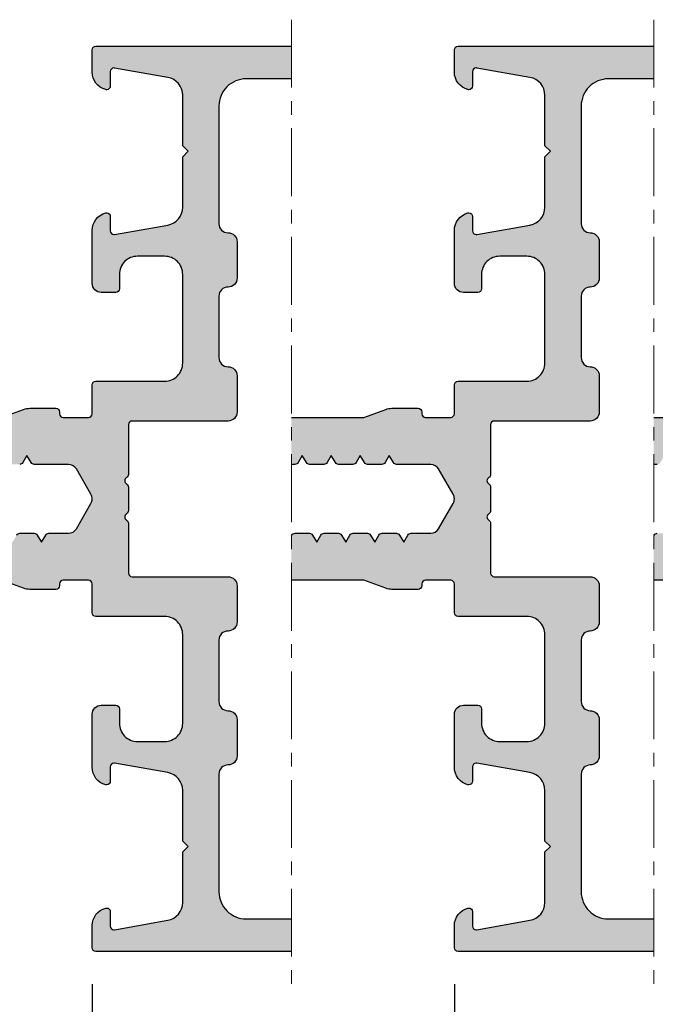
# Model space of a CAD drawing. Units: millimetres. Extents: x 1383 to 8579, y -3906 to 2517.
# Drawn here: x 4740 to 4775, y -1518 to -1464 of the extents above; entities that cross this region are included whole.
import ezdxf

# ---------------------------------------------------------------- set-up
doc = ezdxf.new("R2010")
doc.units = ezdxf.units.MM
doc.header["$PDMODE"] = 3
doc.header["$PDSIZE"] = 1
doc.linetypes.add('MITTE', pattern=[2, 1.25, -0.25, 0.25, -0.25])
for name, color, linetype in [('150055$0$PROFIL', 3, 'Continuous'), ('BEM', 7, 'Continuous'), ('DIM_2', 253, 'Continuous'), ('TEXT', 4, 'Continuous')]:
    doc.layers.add(name, color=color, linetype=linetype)
doc.styles.add('TEXT', font='arial.ttf')
doc.dimstyles.new('TSG_1_2(2)', dxfattribs={"dimtxt": 8, "dimasz": 7, "dimexe": 1, "dimexo": 2, "dimgap": 0.5, "dimtad": 0, "dimdec": 1, "dimzin": 9, "dimdsep": 46, "dimtxsty": 'TEXT', "dimcen": -1, "dimclrd": 7, "dimclre": 7, "dimclrt": 4, "dimadec": 0, "dimazin": 0, "dimtfac": 0.7, "dimtdec": 1, "dimtmove": 0, "dimatfit": 2, "dimfxl": 1, "dimtolj": 1, "dimtzin": 9, "dimarcsym": 0})

# ---------------------------------------------------------------- blocks, each defined once
blk = doc.blocks.new('*D708')
at = {"layer": 'BEM', "color": 7, "lineweight": -2, "transparency": 16777216}
for p, q in [((4763.853, -1517.156), (4763.853, -1547.211)), ((4838.853, -1526.052), (4838.853, -1547.211)), ((4766.853, -1546.211), (4797.274, -1546.211)), ((4835.853, -1546.211), (4805.432, -1546.211))]:
    blk.add_line(p, q, dxfattribs=at)
at = {"layer": 'BEM', "color": 7, "lineweight": 5, "transparency": 16777216}
for points in [[(4766.853, -1545.711), (4766.853, -1546.711), (4763.853, -1546.211)], [(4835.853, -1545.711), (4835.853, -1546.711), (4838.853, -1546.211)]]:
    blk.add_solid(points, dxfattribs=at)
at = {"layer": 'Defpoints', "color": 0, "lineweight": 5, "transparency": 16777216}
for p in [(4763.853, -1515.156), (4838.853, -1524.052), (4763.853, -1546.211)]:
    blk.add_point(p, dxfattribs=at)
at = {"layer": 'BEM', "color": 4, "lineweight": 9, "transparency": 16777216, "insert": (4801.353, -1546.211), "char_height": 5, "attachment_point": 5, "style": 'TEXT'}
blk.add_mtext('\\A1;75', dxfattribs=at)
blk = doc.blocks.new('*D709')
at = {"layer": 'BEM', "color": 7, "lineweight": -2, "transparency": 16777216}
for p, q in [((4743.853, -1517.156), (4743.853, -1556.407)), ((4838.853, -1535.248), (4838.853, -1556.407)), ((4746.853, -1555.407), (4787.253, -1555.407)), ((4835.853, -1555.407), (4795.453, -1555.407))]:
    blk.add_line(p, q, dxfattribs=at)
at = {"layer": 'BEM', "color": 7, "lineweight": 5, "transparency": 16777216}
for points in [[(4746.853, -1554.907), (4746.853, -1555.907), (4743.853, -1555.407)], [(4835.853, -1554.907), (4835.853, -1555.907), (4838.853, -1555.407)]]:
    blk.add_solid(points, dxfattribs=at)
at = {"layer": 'Defpoints', "color": 0, "lineweight": 5, "transparency": 16777216}
for p in [(4743.853, -1515.156), (4838.853, -1533.248), (4743.853, -1555.407)]:
    blk.add_point(p, dxfattribs=at)
at = {"layer": 'BEM', "color": 4, "lineweight": 9, "transparency": 16777216, "insert": (4791.353, -1555.407), "char_height": 5, "attachment_point": 5, "style": 'TEXT'}
blk.add_mtext('\\A1;95', dxfattribs=at)
blk = doc.blocks.new('*D710')
at = {"layer": 'BEM', "color": 7, "lineweight": -2, "transparency": 16777216}
for p, q in [((4723.853, -1516.288), (4723.853, -1565.603)), ((4838.853, -1544.444), (4838.853, -1565.603)), ((4726.853, -1564.603), (4775.546, -1564.603)), ((4835.853, -1564.603), (4787.16, -1564.603))]:
    blk.add_line(p, q, dxfattribs=at)
at = {"layer": 'BEM', "color": 7, "lineweight": 5, "transparency": 16777216}
for points in [[(4726.853, -1564.103), (4726.853, -1565.103), (4723.853, -1564.603)], [(4835.853, -1564.103), (4835.853, -1565.103), (4838.853, -1564.603)]]:
    blk.add_solid(points, dxfattribs=at)
at = {"layer": 'Defpoints', "color": 0, "lineweight": 5, "transparency": 16777216}
for p in [(4723.853, -1514.288), (4838.853, -1542.444), (4723.853, -1564.603)]:
    blk.add_point(p, dxfattribs=at)
at = {"layer": 'BEM', "color": 4, "lineweight": 9, "transparency": 16777216, "insert": (4781.353, -1564.603), "char_height": 5, "attachment_point": 5, "style": 'TEXT'}
blk.add_mtext('\\A1;115', dxfattribs=at)
blk = doc.blocks.new('*D711')
at = {"layer": 'BEM', "color": 7, "lineweight": -2, "transparency": 16777216}
for p, q in [((4703.853, -1516.544), (4703.853, -1574.799)), ((4838.853, -1553.64), (4838.853, -1574.799)), ((4706.853, -1573.799), (4765.546, -1573.799)), ((4835.853, -1573.799), (4777.16, -1573.799))]:
    blk.add_line(p, q, dxfattribs=at)
at = {"layer": 'BEM', "color": 7, "lineweight": 5, "transparency": 16777216}
for points in [[(4706.853, -1573.299), (4706.853, -1574.299), (4703.853, -1573.799)], [(4835.853, -1573.299), (4835.853, -1574.299), (4838.853, -1573.799)]]:
    blk.add_solid(points, dxfattribs=at)
at = {"layer": 'Defpoints', "color": 0, "lineweight": 5, "transparency": 16777216}
for p in [(4703.853, -1514.544), (4838.853, -1551.64), (4703.853, -1573.799)]:
    blk.add_point(p, dxfattribs=at)
at = {"layer": 'BEM', "color": 4, "lineweight": 9, "transparency": 16777216, "insert": (4771.353, -1573.799), "char_height": 5, "attachment_point": 5, "style": 'TEXT'}
blk.add_mtext('\\A1;135', dxfattribs=at)
blk = doc.blocks.new('*D712')
at = {"layer": 'BEM', "color": 7, "lineweight": -2, "transparency": 16777216}
for p, q in [((4683.853, -1516.544), (4683.853, -1583.995)), ((4838.853, -1562.837), (4838.853, -1583.995)), ((4686.853, -1582.995), (4755.546, -1582.995)), ((4835.853, -1582.995), (4767.16, -1582.995))]:
    blk.add_line(p, q, dxfattribs=at)
at = {"layer": 'BEM', "color": 7, "lineweight": 5, "transparency": 16777216}
for points in [[(4686.853, -1582.495), (4686.853, -1583.495), (4683.853, -1582.995)], [(4835.853, -1582.495), (4835.853, -1583.495), (4838.853, -1582.995)]]:
    blk.add_solid(points, dxfattribs=at)
at = {"layer": 'Defpoints', "color": 0, "lineweight": 5, "transparency": 16777216}
for p in [(4683.853, -1514.544), (4838.853, -1560.837), (4683.853, -1582.995)]:
    blk.add_point(p, dxfattribs=at)
at = {"layer": 'BEM', "color": 4, "lineweight": 9, "transparency": 16777216, "insert": (4761.353, -1582.995), "char_height": 5, "attachment_point": 5, "style": 'TEXT'}
blk.add_mtext('\\A1;155', dxfattribs=at)
blk = doc.blocks.new('*D713')
at = {"layer": 'BEM', "color": 7, "lineweight": -2, "transparency": 16777216}
for p, q in [((4663.853, -1516.803), (4663.853, -1593.192)), ((4838.853, -1572.033), (4838.853, -1593.192)), ((4666.853, -1592.192), (4745.546, -1592.192)), ((4835.853, -1592.192), (4757.16, -1592.192))]:
    blk.add_line(p, q, dxfattribs=at)
at = {"layer": 'BEM', "color": 7, "lineweight": 5, "transparency": 16777216}
for points in [[(4666.853, -1591.692), (4666.853, -1592.692), (4663.853, -1592.192)], [(4835.853, -1591.692), (4835.853, -1592.692), (4838.853, -1592.192)]]:
    blk.add_solid(points, dxfattribs=at)
at = {"layer": 'Defpoints', "color": 0, "lineweight": 5, "transparency": 16777216}
for p in [(4663.853, -1514.803), (4838.853, -1570.033), (4663.853, -1592.192)]:
    blk.add_point(p, dxfattribs=at)
at = {"layer": 'BEM', "color": 4, "lineweight": 9, "transparency": 16777216, "insert": (4751.353, -1592.192), "char_height": 5, "attachment_point": 5, "style": 'TEXT'}
blk.add_mtext('\\A1;175', dxfattribs=at)
blk = doc.blocks.new('*D714')
at = {"layer": 'BEM', "color": 7, "lineweight": -2, "transparency": 16777216}
for p, q in [((4643.853, -1516.922), (4643.853, -1602.388)), ((4838.853, -1581.229), (4838.853, -1602.388)), ((4646.853, -1601.388), (4735.546, -1601.388)), ((4835.853, -1601.388), (4747.16, -1601.388))]:
    blk.add_line(p, q, dxfattribs=at)
at = {"layer": 'BEM', "color": 7, "lineweight": 5, "transparency": 16777216}
for points in [[(4646.853, -1600.888), (4646.853, -1601.888), (4643.853, -1601.388)], [(4835.853, -1600.888), (4835.853, -1601.888), (4838.853, -1601.388)]]:
    blk.add_solid(points, dxfattribs=at)
at = {"layer": 'Defpoints', "color": 0, "lineweight": 5, "transparency": 16777216}
for p in [(4643.853, -1514.922), (4838.853, -1579.229), (4643.853, -1601.388)]:
    blk.add_point(p, dxfattribs=at)
at = {"layer": 'BEM', "color": 4, "lineweight": 9, "transparency": 16777216, "insert": (4741.353, -1601.388), "char_height": 5, "attachment_point": 5, "style": 'TEXT'}
blk.add_mtext('\\A1;195', dxfattribs=at)

msp = doc.modelspace()

# ---------------------------------------------------------------- hatches: boundary and pattern name
at = {"layer": 'DIM_2'}
for points in [[(4754.857, -1465.356), (4744.053, -1465.356, 0.414214), (4743.853, -1465.556), (4743.853, -1466.782, 0.34211), (4744.603, -1467.75, 0.489694), (4744.853, -1467.556), (4744.853, -1466.756, -0.466308), (4745.088, -1466.559), (4748.027, -1467.077, -0.36397), (4748.853, -1468.062), (4748.853, -1470.856), (4749.153, -1471.156), (4748.853, -1471.456), (4748.853, -1474.25, -0.36397), (4748.027, -1475.235), (4745.088, -1475.753, -0.466308), (4744.853, -1475.556), (4744.853, -1474.756, 0.414214), (4744.653, -1474.556, 0.062752), (4744.603, -1474.562, 0.34211), (4743.853, -1475.531), (4743.853, -1478.456, 0.414214), (4744.353, -1478.956), (4745.153, -1478.956, 0.414214), (4745.353, -1478.756), (4745.353, -1477.956, -0.414214), (4746.353, -1476.956), (4747.853, -1476.956, -0.414214), (4748.853, -1477.956), (4748.853, -1482.856, -0.414214), (4747.853, -1483.856), (4744.053, -1483.856, 0.414214), (4743.853, -1484.056), (4743.853, -1485.656, -0.414214), (4743.653, -1485.856), (4742.253, -1485.856, -0.414214), (4742.053, -1485.656), (4742.053, -1485.556, 0.414214), (4741.853, -1485.356), (4740.403, -1485.356, 0.087489), (4740.061, -1485.417), (4738.853, -1485.856), (4734.857, -1485.856), (4734.857, -1488.456), (4735.049, -1488.456, 0.267949), (4735.222, -1488.356), (4735.453, -1487.956), (4735.684, -1488.356, 0.267949), (4735.857, -1488.456), (4736.649, -1488.456, 0.267949), (4736.822, -1488.356), (4737.053, -1487.956), (4737.284, -1488.356, 0.267949), (4737.457, -1488.456), (4738.249, -1488.456, 0.267949), (4738.422, -1488.356), (4738.653, -1487.956), (4738.884, -1488.356, 0.267949), (4739.057, -1488.456), (4739.849, -1488.456, 0.267949), (4740.022, -1488.356), (4740.253, -1487.956), (4740.484, -1488.356, 0.267949), (4740.657, -1488.456), (4742.545, -1488.456, -0.267949), (4742.978, -1488.706), (4743.786, -1490.106, -0.131652), (4743.853, -1490.356, -0.131652), (4743.786, -1490.606), (4742.978, -1492.006, -0.267949), (4742.545, -1492.256), (4741.457, -1492.256, 0.267949), (4741.284, -1492.356), (4741.053, -1492.756), (4740.822, -1492.356, 0.267949), (4740.649, -1492.256), (4739.857, -1492.256, 0.267949), (4739.684, -1492.356), (4739.453, -1492.756), (4739.222, -1492.356, 0.267949), (4739.049, -1492.256), (4738.257, -1492.256, 0.267949), (4738.084, -1492.356), (4737.853, -1492.756), (4737.622, -1492.356, 0.267949), (4737.449, -1492.256), (4736.657, -1492.256, 0.267949), (4736.484, -1492.356), (4736.253, -1492.756), (4736.022, -1492.356, 0.267949), (4735.849, -1492.256), (4735.057, -1492.256, 0.418193), (4734.857, -1492.459), (4734.857, -1494.856), (4738.853, -1494.856), (4740.061, -1495.296, 0.087489), (4740.403, -1495.356), (4741.853, -1495.356, 0.513478), (4742.059, -1495.105, -0.487928), (4742.253, -1494.856), (4743.653, -1494.856, -0.414214), (4743.853, -1495.056), (4743.853, -1496.656, 0.414214), (4744.053, -1496.856), (4747.853, -1496.856, -0.414214), (4748.853, -1497.856), (4748.853, -1502.756, -0.414214), (4747.853, -1503.756), (4746.353, -1503.756, -0.414214), (4745.353, -1502.756), (4745.353, -1501.956, 0.414214), (4745.153, -1501.756), (4744.353, -1501.756, 0.414214), (4743.853, -1502.256), (4743.853, -1505.182, 0.34211), (4744.603, -1506.15, 0.062752), (4744.653, -1506.156, 0.414214), (4744.853, -1505.956), (4744.853, -1505.156, -0.466308), (4745.088, -1504.959), (4748.027, -1505.477, -0.36397), (4748.853, -1506.462), (4748.853, -1509.256), (4749.153, -1509.556), (4748.853, -1509.856), (4748.853, -1512.65, -0.36397), (4748.027, -1513.635), (4745.088, -1514.153, -0.466308), (4744.853, -1513.956), (4744.853, -1513.156, 0.414214), (4744.653, -1512.956, 0.062752), (4744.603, -1512.962, 0.34211), (4743.853, -1513.931), (4743.853, -1515.156, 0.414214), (4744.053, -1515.356), (4754.857, -1515.356), (4754.857, -1513.556), (4752.353, -1513.556, -0.414214), (4750.853, -1512.056), (4750.853, -1505.556, -0.414214), (4751.353, -1505.056, 0.414214), (4751.853, -1504.556), (4751.853, -1502.556, 0.414214), (4751.353, -1502.056, -0.414214), (4750.853, -1501.556), (4750.853, -1498.156, -0.414214), (4751.353, -1497.656, 0.414214), (4751.853, -1497.156), (4751.853, -1495.156, 0.414214), (4751.353, -1494.656), (4746.053, -1494.656, -0.414214), (4745.853, -1494.456), (4745.853, -1491.703, 0.267725), (4745.753, -1491.53, -0.577908), (4745.753, -1491.183, 0.267725), (4745.853, -1491.01), (4745.853, -1489.703, 0.267725), (4745.753, -1489.53, -0.577908), (4745.753, -1489.183, 0.267725), (4745.853, -1489.01), (4745.853, -1486.256, -0.413273), (4746.052, -1486.056), (4751.353, -1486.056, 0.414214), (4751.853, -1485.556), (4751.853, -1483.556, 0.414214), (4751.353, -1483.056, -0.414214), (4750.853, -1482.556), (4750.853, -1479.156, -0.414214), (4751.353, -1478.656, 0.414214), (4751.853, -1478.156), (4751.853, -1476.156, 0.414214), (4751.353, -1475.656, -0.414214), (4750.853, -1475.156), (4750.853, -1468.656, -0.414214), (4752.353, -1467.156), (4754.857, -1467.156)], [(4764.053, -1465.356, 0.414214), (4763.853, -1465.556), (4763.853, -1466.782, 0.34211), (4764.603, -1467.75, 0.489694), (4764.853, -1467.556), (4764.853, -1466.756, -0.466308), (4765.088, -1466.559), (4768.027, -1467.077, -0.36397), (4768.853, -1468.062), (4768.853, -1470.856), (4769.153, -1471.156), (4768.853, -1471.456), (4768.853, -1474.25, -0.36397), (4768.027, -1475.235), (4765.088, -1475.753, -0.466308), (4764.853, -1475.556), (4764.853, -1474.756, 0.489694), (4764.603, -1474.562, 0.34211), (4763.853, -1475.531), (4763.853, -1478.456, 0.414214), (4764.353, -1478.956), (4765.153, -1478.956, 0.414214), (4765.353, -1478.756), (4765.353, -1477.956, -0.414214), (4766.353, -1476.956), (4767.853, -1476.956, -0.414214), (4768.853, -1477.956), (4768.853, -1482.856, -0.414214), (4767.853, -1483.856), (4764.053, -1483.856, 0.414214), (4763.853, -1484.056), (4763.853, -1485.656, -0.414214), (4763.653, -1485.856), (4762.253, -1485.856, -0.414214), (4762.053, -1485.656), (4762.053, -1485.556, 0.414214), (4761.853, -1485.356), (4760.403, -1485.356, 0.087489), (4760.061, -1485.417), (4758.853, -1485.856), (4754.857, -1485.856), (4754.857, -1488.313, 0.658296), (4755.222, -1488.356), (4755.453, -1487.956), (4755.684, -1488.356, 0.267949), (4755.857, -1488.456), (4756.649, -1488.456, 0.267949), (4756.822, -1488.356), (4757.053, -1487.956), (4757.284, -1488.356, 0.267949), (4757.457, -1488.456), (4758.249, -1488.456, 0.267949), (4758.422, -1488.356), (4758.653, -1487.956), (4758.884, -1488.356, 0.267949), (4759.057, -1488.456), (4759.849, -1488.456, 0.267949), (4760.022, -1488.356), (4760.253, -1487.956), (4760.484, -1488.356, 0.267949), (4760.657, -1488.456), (4762.545, -1488.456, -0.267949), (4762.978, -1488.706), (4763.786, -1490.106, -0.267949), (4763.786, -1490.606), (4762.978, -1492.006, -0.267949), (4762.545, -1492.256), (4761.457, -1492.256, 0.267949), (4761.284, -1492.356), (4761.053, -1492.756), (4760.822, -1492.356, 0.267949), (4760.649, -1492.256), (4759.857, -1492.256, 0.267949), (4759.684, -1492.356), (4759.453, -1492.756), (4759.222, -1492.356, 0.267949), (4759.049, -1492.256), (4758.257, -1492.256, 0.267949), (4758.084, -1492.356), (4757.853, -1492.756), (4757.622, -1492.356, 0.267949), (4757.449, -1492.256), (4756.657, -1492.256, 0.267949), (4756.484, -1492.356), (4756.253, -1492.756), (4756.022, -1492.356, 0.267949), (4755.849, -1492.256), (4755.057, -1492.256, 0.418193), (4754.857, -1492.459), (4754.857, -1494.856), (4758.853, -1494.856), (4760.061, -1495.296, 0.087489), (4760.403, -1495.356), (4761.853, -1495.356, 0.513478), (4762.059, -1495.105, -0.487928), (4762.253, -1494.856), (4763.653, -1494.856, -0.414214), (4763.853, -1495.056), (4763.853, -1496.656, 0.414214), (4764.053, -1496.856), (4767.853, -1496.856, -0.414214), (4768.853, -1497.856), (4768.853, -1502.756, -0.414214), (4767.853, -1503.756), (4766.353, -1503.756, -0.414214), (4765.353, -1502.756), (4765.353, -1501.956, 0.414214), (4765.153, -1501.756), (4764.353, -1501.756, 0.414214), (4763.853, -1502.256), (4763.853, -1505.182, 0.34211), (4764.603, -1506.15, 0.062752), (4764.653, -1506.156, 0.414214), (4764.853, -1505.956), (4764.853, -1505.156, -0.466308), (4765.088, -1504.959), (4768.027, -1505.477, -0.36397), (4768.853, -1506.462), (4768.853, -1509.256), (4769.153, -1509.556), (4768.853, -1509.856), (4768.853, -1512.65, -0.36397), (4768.027, -1513.635), (4765.088, -1514.153, -0.466308), (4764.853, -1513.956), (4764.853, -1513.156, 0.414214), (4764.653, -1512.956, 0.062752), (4764.603, -1512.962, 0.34211), (4763.853, -1513.931), (4763.853, -1515.156, 0.414214), (4764.053, -1515.356), (4774.857, -1515.356), (4774.857, -1513.556), (4772.353, -1513.556, -0.414214), (4770.853, -1512.056), (4770.853, -1505.556, -0.414214), (4771.353, -1505.056, 0.414214), (4771.853, -1504.556), (4771.853, -1502.556, 0.414214), (4771.353, -1502.056, -0.414214), (4770.853, -1501.556), (4770.853, -1498.156, -0.414214), (4771.353, -1497.656, 0.414214), (4771.853, -1497.156), (4771.853, -1495.156, 0.414214), (4771.353, -1494.656), (4766.053, -1494.656, -0.414214), (4765.853, -1494.456), (4765.853, -1491.703, 0.267725), (4765.753, -1491.53, -0.577908), (4765.753, -1491.183, 0.267725), (4765.853, -1491.01), (4765.853, -1489.703, 0.267725), (4765.753, -1489.53, -0.577908), (4765.753, -1489.183, 0.267725), (4765.853, -1489.01), (4765.853, -1486.056), (4771.353, -1486.056, 0.414214), (4771.853, -1485.556), (4771.853, -1483.556, 0.414214), (4771.353, -1483.056, -0.414214), (4770.853, -1482.556), (4770.853, -1479.156, -0.414214), (4771.353, -1478.656, 0.414214), (4771.853, -1478.156), (4771.853, -1476.156, 0.414214), (4771.353, -1475.656, -0.414214), (4770.853, -1475.156), (4770.853, -1468.656, -0.414214), (4772.353, -1467.156), (4774.857, -1467.156), (4774.857, -1465.356)]]:
    msp.add_hatch(color=256, dxfattribs=at).paths.add_polyline_path(points)
h = msp.add_hatch(color=256, dxfattribs=at)
h.paths.add_polyline_path([(4838.353, -1465.356), (4820.953, -1465.356), (4820.953, -1467.24, -0.298217), (4821.553, -1468.156), (4821.553, -1469.056, 0.414214), (4821.753, -1469.256), (4822.353, -1469.256, 0.414214), (4822.553, -1469.056), (4822.553, -1468.156, -0.414214), (4823.553, -1467.156), (4835.553, -1467.156, -0.414214), (4837.053, -1468.656), (4837.053, -1483.656, -0.414214), (4836.053, -1484.656), (4833.353, -1484.656, 0.414214), (4832.653, -1485.356, 0.414214), (4833.353, -1486.056), (4836.453, -1486.056, -0.414214), (4836.653, -1486.256), (4836.653, -1494.456, -0.414214), (4836.453, -1494.656), (4833.353, -1494.656, 0.414214), (4832.653, -1495.356, 0.414214), (4833.353, -1496.056), (4836.053, -1496.056, -0.414214), (4837.053, -1497.056), (4837.053, -1512.056, -0.414214), (4835.553, -1513.556), (4823.553, -1513.556, -0.414214), (4822.553, -1512.556), (4822.553, -1511.656, 0.414214), (4822.353, -1511.456), (4821.753, -1511.456, 0.414214), (4821.553, -1511.656), (4821.553, -1512.556, -0.298217), (4820.953, -1513.473), (4820.953, -1515.356), (4838.353, -1515.356, 0.414214), (4838.853, -1514.856), (4838.853, -1465.856, 0.414214)])
h.paths.add_polyline_path([(4816.753, -1465.356), (4784.053, -1465.356, 0.414214), (4783.853, -1465.556), (4783.853, -1466.782, 0.34211), (4784.603, -1467.75, 0.489694), (4784.853, -1467.556), (4784.853, -1466.756, -0.466308), (4785.088, -1466.559), (4788.027, -1467.077, -0.36397), (4788.853, -1468.062), (4788.853, -1470.856), (4789.153, -1471.156), (4788.853, -1471.456), (4788.853, -1474.25, -0.36397), (4788.027, -1475.235), (4785.088, -1475.753, -0.466308), (4784.853, -1475.556), (4784.853, -1474.756, 0.414214), (4784.653, -1474.556, 0.062752), (4784.603, -1474.562, 0.34211), (4783.853, -1475.531), (4783.853, -1478.456, 0.414214), (4784.353, -1478.956), (4785.153, -1478.956, 0.414214), (4785.353, -1478.756), (4785.353, -1477.956, -0.414214), (4786.353, -1476.956), (4787.853, -1476.956, -0.414214), (4788.853, -1477.956), (4788.853, -1482.856, -0.414214), (4787.853, -1483.856), (4784.053, -1483.856, 0.414214), (4783.853, -1484.056), (4783.853, -1485.656, -0.414214), (4783.653, -1485.856), (4782.253, -1485.856, -0.414214), (4782.053, -1485.656), (4782.053, -1485.556, 0.414214), (4781.853, -1485.356), (4780.403, -1485.356, 0.087489), (4780.061, -1485.417), (4778.853, -1485.856), (4774.857, -1485.856), (4774.857, -1488.456), (4775.049, -1488.456, 0.267949), (4775.222, -1488.356), (4775.453, -1487.956), (4775.684, -1488.356, 0.267949), (4775.857, -1488.456), (4776.649, -1488.456, 0.267949), (4776.822, -1488.356), (4777.053, -1487.956), (4777.284, -1488.356, 0.267949), (4777.457, -1488.456), (4778.249, -1488.456, 0.267949), (4778.422, -1488.356), (4778.653, -1487.956), (4778.884, -1488.356, 0.267949), (4779.057, -1488.456), (4779.849, -1488.456, 0.267949), (4780.022, -1488.356), (4780.253, -1487.956), (4780.484, -1488.356, 0.267949), (4780.657, -1488.456), (4782.545, -1488.456, -0.267949), (4782.978, -1488.706), (4783.786, -1490.106, -0.131652), (4783.853, -1490.356, -0.131652), (4783.786, -1490.606), (4782.978, -1492.006, -0.267949), (4782.545, -1492.256), (4781.457, -1492.256, 0.267949), (4781.284, -1492.356), (4781.053, -1492.756), (4780.822, -1492.356, 0.267949), (4780.649, -1492.256), (4779.857, -1492.256, 0.267949), (4779.684, -1492.356), (4779.453, -1492.756), (4779.222, -1492.356, 0.267949), (4779.049, -1492.256), (4778.257, -1492.256, 0.267949), (4778.084, -1492.356), (4777.853, -1492.756), (4777.622, -1492.356, 0.267949), (4777.449, -1492.256), (4776.657, -1492.256, 0.267949), (4776.484, -1492.356), (4776.253, -1492.756), (4776.022, -1492.356, 0.267949), (4775.849, -1492.256), (4775.057, -1492.256, 0.418193), (4774.857, -1492.459), (4774.857, -1494.856), (4778.853, -1494.856), (4780.061, -1495.296, 0.087489), (4780.403, -1495.356), (4781.853, -1495.356, 0.513478), (4782.059, -1495.105, -0.487928), (4782.253, -1494.856), (4783.653, -1494.856, -0.414214), (4783.853, -1495.056), (4783.853, -1496.656, 0.414214), (4784.053, -1496.856), (4787.853, -1496.856, -0.414214), (4788.853, -1497.856), (4788.853, -1502.756, -0.414214), (4787.853, -1503.756), (4786.353, -1503.756, -0.414214), (4785.353, -1502.756), (4785.353, -1501.956, 0.414214), (4785.153, -1501.756), (4784.353, -1501.756, 0.414214), (4783.853, -1502.256), (4783.853, -1505.182, 0.34211), (4784.603, -1506.15, 0.062752), (4784.653, -1506.156, 0.414214), (4784.853, -1505.956), (4784.853, -1505.156, -0.466308), (4785.088, -1504.959), (4788.027, -1505.477, -0.36397), (4788.853, -1506.462), (4788.853, -1509.256), (4789.153, -1509.556), (4788.853, -1509.856), (4788.853, -1512.65, -0.36397), (4788.027, -1513.635), (4785.088, -1514.153, -0.466308), (4784.853, -1513.956), (4784.853, -1513.156, 0.414214), (4784.653, -1512.956, 0.062752), (4784.603, -1512.962, 0.34211), (4783.853, -1513.931), (4783.853, -1515.156, 0.414214), (4784.053, -1515.356), (4816.753, -1515.356), (4816.753, -1513.556), (4804.153, -1513.556, -0.414214), (4803.153, -1512.556), (4803.153, -1511.656, 0.414214), (4802.953, -1511.456), (4802.353, -1511.456, 0.414214), (4802.153, -1511.656), (4802.153, -1512.556, -0.414214), (4801.153, -1513.556), (4798.953, -1513.556, -0.414214), (4797.953, -1512.556), (4797.953, -1511.656, 0.414214), (4797.753, -1511.456), (4797.153, -1511.456, 0.414214), (4796.953, -1511.656), (4796.953, -1512.556, -0.414214), (4795.953, -1513.556), (4792.353, -1513.556, -0.414214), (4790.853, -1512.056), (4790.853, -1505.556, -0.414214), (4791.353, -1505.056, 0.414214), (4791.853, -1504.556), (4791.853, -1502.556, 0.414214), (4791.353, -1502.056, -0.414214), (4790.853, -1501.556), (4790.853, -1498.156, -0.414214), (4791.353, -1497.656, 0.414214), (4791.853, -1497.156), (4791.853, -1495.156, 0.414214), (4791.353, -1494.656), (4786.053, -1494.656, -0.414214), (4785.853, -1494.456), (4785.853, -1491.703, 0.267725), (4785.753, -1491.53, -0.577908), (4785.753, -1491.183, 0.267725), (4785.853, -1491.01), (4785.853, -1489.703, 0.267725), (4785.753, -1489.53, -0.577908), (4785.753, -1489.183, 0.267725), (4785.853, -1489.01), (4785.853, -1486.256, -0.413273), (4786.052, -1486.056), (4791.353, -1486.056, 0.414214), (4791.853, -1485.556), (4791.853, -1483.556, 0.414214), (4791.353, -1483.056, -0.414214), (4790.853, -1482.556), (4790.853, -1479.156, -0.414214), (4791.353, -1478.656, 0.414214), (4791.853, -1478.156), (4791.853, -1476.156, 0.414214), (4791.353, -1475.656, -0.414214), (4790.853, -1475.156), (4790.853, -1468.656, -0.414214), (4792.353, -1467.156), (4795.953, -1467.156, -0.414214), (4796.953, -1468.156), (4796.953, -1469.056, 0.414214), (4797.153, -1469.256), (4797.753, -1469.256, 0.414214), (4797.953, -1469.056), (4797.953, -1468.156, -0.414214), (4798.953, -1467.156), (4801.153, -1467.156, -0.414214), (4802.153, -1468.156), (4802.153, -1469.056, 0.414214), (4802.353, -1469.256), (4802.953, -1469.256, 0.414214), (4803.153, -1469.056), (4803.153, -1468.156, -0.414214), (4804.153, -1467.156), (4816.753, -1467.156)])

# ---------------------------------------------------------------- linework, layer by layer
at = {"layer": '150055$0$PROFIL'}
for points in [[(4738.853, -1485.856), (4740.061, -1485.417, -0.087489), (4740.403, -1485.356), (4741.853, -1485.356, -0.414214), (4742.053, -1485.556), (4742.053, -1485.656, 0.414214), (4742.253, -1485.856), (4743.653, -1485.856, 0.414214), (4743.853, -1485.656), (4743.853, -1484.056, -0.414214), (4744.053, -1483.856), (4747.853, -1483.856, 0.414214), (4748.853, -1482.856), (4748.853, -1477.956, 0.414214), (4747.853, -1476.956), (4746.353, -1476.956, 0.414214), (4745.353, -1477.956), (4745.353, -1478.756, -0.414214), (4745.153, -1478.956), (4744.353, -1478.956, -0.414214), (4743.853, -1478.456), (4743.853, -1475.531, -0.34211), (4744.603, -1474.562, -0.062752), (4744.653, -1474.556, -0.414214), (4744.853, -1474.756), (4744.853, -1475.556, 0.414214), (4745.053, -1475.756, 0.043661), (4745.088, -1475.753), (4748.027, -1475.235, 0.36397), (4748.853, -1474.25), (4748.853, -1471.456), (4749.153, -1471.156), (4748.853, -1470.856), (4748.853, -1468.062, 0.36397), (4748.027, -1467.077), (4745.088, -1466.559, 0.043661), (4745.053, -1466.556, 0.414214), (4744.853, -1466.756), (4744.853, -1467.556, -0.414214), (4744.653, -1467.756, -0.062752), (4744.603, -1467.75, -0.34211), (4743.853, -1466.782), (4743.853, -1465.556, -0.414214), (4744.053, -1465.356), (4754.857, -1465.356)], [(4754.857, -1485.856), (4758.853, -1485.856), (4760.061, -1485.417, -0.087489), (4760.403, -1485.356), (4761.853, -1485.356, -0.414214), (4762.053, -1485.556), (4762.053, -1485.656, 0.414214), (4762.253, -1485.856), (4763.653, -1485.856, 0.414214), (4763.853, -1485.656), (4763.853, -1484.056, -0.414214), (4764.053, -1483.856), (4767.853, -1483.856, 0.414214), (4768.853, -1482.856), (4768.853, -1477.956, 0.414214), (4767.853, -1476.956), (4766.353, -1476.956, 0.414214), (4765.353, -1477.956), (4765.353, -1478.756, -0.414214), (4765.153, -1478.956), (4764.353, -1478.956, -0.414214), (4763.853, -1478.456), (4763.853, -1475.531, -0.34211), (4764.603, -1474.562, -0.062752), (4764.653, -1474.556, -0.414214), (4764.853, -1474.756), (4764.853, -1475.556, 0.414214), (4765.053, -1475.756, 0.043661), (4765.088, -1475.753), (4768.027, -1475.235, 0.36397), (4768.853, -1474.25), (4768.853, -1471.456), (4769.153, -1471.156), (4768.853, -1470.856), (4768.853, -1468.062, 0.36397), (4768.027, -1467.077), (4765.088, -1466.559, 0.043661), (4765.053, -1466.556, 0.414214), (4764.853, -1466.756), (4764.853, -1467.556, -0.414214), (4764.653, -1467.756, -0.062752), (4764.603, -1467.75, -0.34211), (4763.853, -1466.782), (4763.853, -1465.556, -0.414214), (4764.053, -1465.356), (4774.857, -1465.356)], [(4754.857, -1467.156), (4752.353, -1467.156, 0.414214), (4750.853, -1468.656), (4750.853, -1475.156, 0.414214), (4751.353, -1475.656, -0.414214), (4751.853, -1476.156), (4751.853, -1478.156, -0.414214), (4751.353, -1478.656, 0.414214), (4750.853, -1479.156), (4750.853, -1482.556, 0.414214), (4751.353, -1483.056, -0.414214), (4751.853, -1483.556), (4751.853, -1485.556, -0.414214), (4751.353, -1486.056), (4746.052, -1486.056, 0.413273), (4745.853, -1486.256), (4745.853, -1489.01, -0.268173), (4745.753, -1489.183, 0.267725), (4745.653, -1489.356, 0.267725), (4745.753, -1489.529, -0.268173), (4745.853, -1489.703), (4745.853, -1491.01, -0.268173), (4745.753, -1491.183, 0.267725), (4745.653, -1491.356, 0.267725), (4745.753, -1491.529, -0.268173), (4745.853, -1491.703), (4745.853, -1494.456, 0.414214), (4746.053, -1494.656), (4751.353, -1494.656, -0.414214), (4751.853, -1495.156), (4751.853, -1497.156, -0.414214), (4751.353, -1497.656, 0.414214), (4750.853, -1498.156), (4750.853, -1501.556, 0.414214), (4751.353, -1502.056, -0.414214), (4751.853, -1502.556), (4751.853, -1504.556, -0.414214), (4751.353, -1505.056, 0.414214), (4750.853, -1505.556), (4750.853, -1512.056, 0.414214), (4752.353, -1513.556), (4754.857, -1513.556)], [(4774.857, -1467.156), (4772.353, -1467.156, 0.414214), (4770.853, -1468.656), (4770.853, -1475.156, 0.414214), (4771.353, -1475.656, -0.414214), (4771.853, -1476.156), (4771.853, -1478.156, -0.414214), (4771.353, -1478.656, 0.414214), (4770.853, -1479.156), (4770.853, -1482.556, 0.414214), (4771.353, -1483.056, -0.414214), (4771.853, -1483.556), (4771.853, -1485.556, -0.414214), (4771.353, -1486.056), (4766.052, -1486.056, 0.413273), (4765.853, -1486.256), (4765.853, -1489.01, -0.268173), (4765.753, -1489.183, 0.267725), (4765.653, -1489.356, 0.267725), (4765.753, -1489.529, -0.268173), (4765.853, -1489.703), (4765.853, -1491.01, -0.268173), (4765.753, -1491.183, 0.267725), (4765.653, -1491.356, 0.267725), (4765.753, -1491.529, -0.268173), (4765.853, -1491.703), (4765.853, -1494.456, 0.414214), (4766.053, -1494.656), (4771.353, -1494.656, -0.414214), (4771.853, -1495.156), (4771.853, -1497.156, -0.414214), (4771.353, -1497.656, 0.414214), (4770.853, -1498.156), (4770.853, -1501.556, 0.414214), (4771.353, -1502.056, -0.414214), (4771.853, -1502.556), (4771.853, -1504.556, -0.414214), (4771.353, -1505.056, 0.414214), (4770.853, -1505.556), (4770.853, -1512.056, 0.414214), (4772.353, -1513.556), (4774.857, -1513.556)], [(4739.684, -1492.356, -0.267949), (4739.857, -1492.256), (4740.649, -1492.256, -0.267949), (4740.822, -1492.356), (4741.053, -1492.756), (4741.284, -1492.356, -0.267949), (4741.457, -1492.256), (4742.545, -1492.256, 0.267949), (4742.978, -1492.006), (4743.786, -1490.606, 0.131652), (4743.853, -1490.356, 0.131652), (4743.786, -1490.106), (4742.978, -1488.706, 0.267949), (4742.545, -1488.456), (4740.657, -1488.456, -0.267949), (4740.484, -1488.356), (4740.253, -1487.956), (4740.022, -1488.356, -0.267949), (4739.849, -1488.456)], [(4754.857, -1492.403), (4754.884, -1492.356, -0.267949), (4755.057, -1492.256), (4755.849, -1492.256, -0.267949), (4756.022, -1492.356), (4756.253, -1492.756), (4756.484, -1492.356, -0.267949), (4756.657, -1492.256), (4757.449, -1492.256, -0.267949), (4757.622, -1492.356), (4757.853, -1492.756), (4758.084, -1492.356, -0.267949), (4758.257, -1492.256), (4759.049, -1492.256, -0.267949), (4759.222, -1492.356), (4759.453, -1492.756), (4759.684, -1492.356, -0.267949), (4759.857, -1492.256), (4760.649, -1492.256, -0.267949), (4760.822, -1492.356), (4761.053, -1492.756), (4761.284, -1492.356, -0.267949), (4761.457, -1492.256), (4762.545, -1492.256, 0.267949), (4762.978, -1492.006), (4763.786, -1490.606, 0.131652), (4763.853, -1490.356, 0.131652), (4763.786, -1490.106), (4762.978, -1488.706, 0.267949), (4762.545, -1488.456), (4760.657, -1488.456, -0.267949), (4760.484, -1488.356), (4760.253, -1487.956), (4760.022, -1488.356, -0.267949), (4759.849, -1488.456), (4759.057, -1488.456, -0.267949), (4758.884, -1488.356), (4758.653, -1487.956), (4758.422, -1488.356, -0.267949), (4758.249, -1488.456), (4757.457, -1488.456, -0.267949), (4757.284, -1488.356), (4757.053, -1487.956), (4756.822, -1488.356, -0.267949), (4756.649, -1488.456), (4755.857, -1488.456, -0.267949), (4755.684, -1488.356), (4755.453, -1487.956), (4755.222, -1488.356, -0.267949), (4755.049, -1488.456), (4754.857, -1488.456)], [(4774.857, -1492.403), (4774.884, -1492.356, -0.267949), (4775.057, -1492.256)], [(4754.857, -1515.356), (4744.053, -1515.356, -0.414214), (4743.853, -1515.156), (4743.853, -1513.931, -0.34211), (4744.603, -1512.962, -0.062752), (4744.653, -1512.956, -0.414214), (4744.853, -1513.156), (4744.853, -1513.956, 0.414214), (4745.053, -1514.156, 0.043661), (4745.088, -1514.153), (4748.027, -1513.635, 0.36397), (4748.853, -1512.65), (4748.853, -1509.856), (4749.153, -1509.556), (4748.853, -1509.256), (4748.853, -1506.462, 0.36397), (4748.027, -1505.477), (4745.088, -1504.959, 0.043661), (4745.053, -1504.956, 0.414214), (4744.853, -1505.156), (4744.853, -1505.956, -0.414214), (4744.653, -1506.156, -0.062752), (4744.603, -1506.15, -0.34211), (4743.853, -1505.182), (4743.853, -1502.256, -0.414214), (4744.353, -1501.756), (4745.153, -1501.756, -0.414214), (4745.353, -1501.956), (4745.353, -1502.756, 0.414214), (4746.353, -1503.756), (4747.853, -1503.756, 0.414214), (4748.853, -1502.756), (4748.853, -1497.856, 0.414214), (4747.853, -1496.856), (4744.053, -1496.856, -0.414214), (4743.853, -1496.656), (4743.853, -1495.056, 0.414214), (4743.653, -1494.856), (4742.253, -1494.856, 0.414214), (4742.053, -1495.056), (4742.053, -1495.156, -0.414214), (4741.853, -1495.356), (4740.403, -1495.356, -0.087489), (4740.061, -1495.296), (4738.853, -1494.856)], [(4774.857, -1515.356), (4764.053, -1515.356, -0.414214), (4763.853, -1515.156), (4763.853, -1513.931, -0.34211), (4764.603, -1512.962, -0.062752), (4764.653, -1512.956, -0.414214), (4764.853, -1513.156), (4764.853, -1513.956, 0.414214), (4765.053, -1514.156, 0.043661), (4765.088, -1514.153), (4768.027, -1513.635, 0.36397), (4768.853, -1512.65), (4768.853, -1509.856), (4769.153, -1509.556), (4768.853, -1509.256), (4768.853, -1506.462, 0.36397), (4768.027, -1505.477), (4765.088, -1504.959, 0.043661), (4765.053, -1504.956, 0.414214), (4764.853, -1505.156), (4764.853, -1505.956, -0.414214), (4764.653, -1506.156, -0.062752), (4764.603, -1506.15, -0.34211), (4763.853, -1505.182), (4763.853, -1502.256, -0.414214), (4764.353, -1501.756), (4765.153, -1501.756, -0.414214), (4765.353, -1501.956), (4765.353, -1502.756, 0.414214), (4766.353, -1503.756), (4767.853, -1503.756, 0.414214), (4768.853, -1502.756), (4768.853, -1497.856, 0.414214), (4767.853, -1496.856), (4764.053, -1496.856, -0.414214), (4763.853, -1496.656), (4763.853, -1495.056, 0.414214), (4763.653, -1494.856), (4762.253, -1494.856, 0.414214), (4762.053, -1495.056), (4762.053, -1495.156, -0.414214), (4761.853, -1495.356), (4760.403, -1495.356, -0.087489), (4760.061, -1495.296), (4758.853, -1494.856), (4754.857, -1494.856)]]:
    msp.add_lwpolyline(points, format="xyb", dxfattribs=at)
for points in [[(4774.857, -1485.856), (4778.853, -1485.856)], [(4775.049, -1488.456), (4774.857, -1488.456)], [(4778.853, -1494.856), (4774.857, -1494.856)]]:
    msp.add_lwpolyline(points, dxfattribs=at)
at = {"layer": 'TEXT', "color": 8, "linetype": 'MITTE', "lineweight": 18, "ltscale": 3}
for p, q in [((4754.857, -1463.889), (4754.857, -1517.849)), ((4774.857, -1463.889), (4774.857, -1517.849))]:
    msp.add_line(p, q, dxfattribs=at)

# ---------------------------------------------------------------- dimensions: what is measured, and where the dimension line sits
at = {"layer": 'BEM', "lineweight": 9}
for base, p1, p2, picture, middle in [((4683.853, -1582.995), (4838.853, -1560.837), (4683.853, -1514.544), '*D712', (4761.353, -1582.995)), ((4703.853, -1573.799), (4838.853, -1551.64), (4703.853, -1514.544), '*D711', (4771.353, -1573.799)), ((4723.853, -1564.603), (4838.853, -1542.444), (4723.853, -1514.288), '*D710', (4781.353, -1564.603)), ((4643.853, -1601.388), (4838.853, -1579.229), (4643.853, -1514.922), '*D714', (4741.353, -1601.388)), ((4663.853, -1592.192), (4838.853, -1570.033), (4663.853, -1514.803), '*D713', (4751.353, -1592.192)), ((4743.853, -1555.407), (4838.853, -1533.248), (4743.853, -1515.156), '*D709', (4791.353, -1555.407)), ((4763.853, -1546.211), (4838.853, -1524.052), (4763.853, -1515.156), '*D708', (4801.353, -1546.211))]:
    dim = msp.add_linear_dim(base=base, p1=p1, p2=p2, dimstyle='TSG_1_2(2)', override={"dimtxt": 5, "dimasz": 3}, dxfattribs=at)
    dim.commit()
    dim.dimension.update_dxf_attribs({"geometry": picture, "text_midpoint": middle})

doc.saveas('drawing.dxf')
